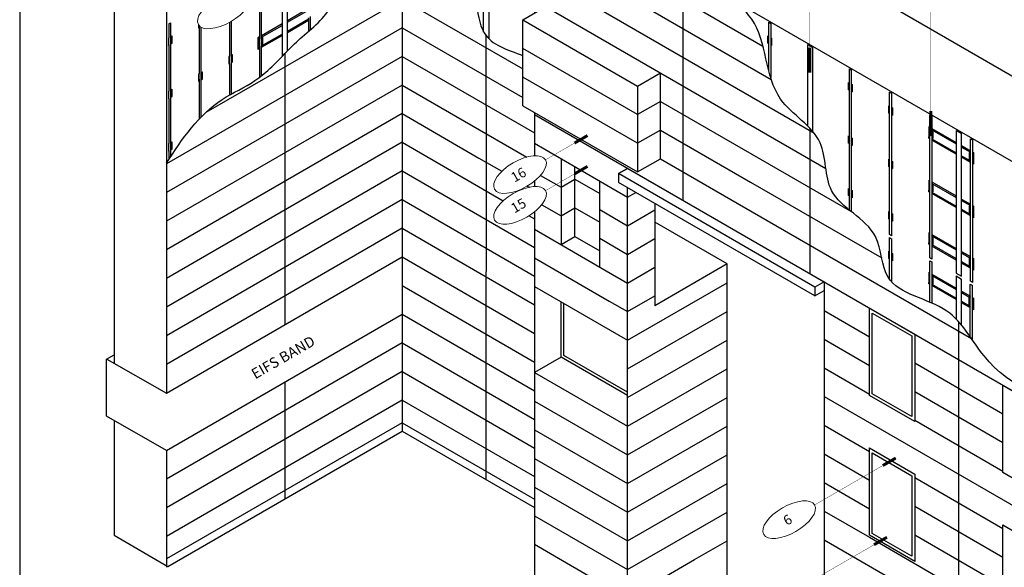
# Model space of a CAD drawing. Units: inches. Extents: x -2819 to 3453, y -1277 to 2113.
# Drawn here: x -2108 to -1431, y -855 to -479 of the extents above; entities that cross this region are included whole.
import ezdxf
from ezdxf.enums import TextEntityAlignment as Align

# ---------------------------------------------------------------- set-up
doc = ezdxf.new("R2010")
doc.units = ezdxf.units.IN
doc.header["$MEASUREMENT"] = 0
doc.linetypes.add('DASHED2', pattern=[0.375, 0.25, -0.125])
doc.layers.add('GV_OTHERS_MISC', color=1, linetype='Continuous')
doc.layers.add('GV_TB TEXT_NO ANN.', color=6, linetype='Continuous')
doc.layers.add('GV_TB_VPORTS', color=40, linetype='Continuous', plot=False)
doc.styles.add('GV_Text1', font='swiss.ttf', dxfattribs={"height": 0.125})

msp = doc.modelspace()

# ---------------------------------------------------------------- linework, layer by layer
at = {"layer": 'GV_OTHERS_MISC'}
for p, q in [((-1844.68744, -287.47418), (-1844.68744, -761.47418)), ((-2042.77722, -360.23199), (-2042.77722, -714.83917)), ((-2006.74244, -381.03668), (-2006.74244, -735.41168)), ((-1651.36865, -603.08683), (-1651.36865, -445.58683)), ((-1942.65656, -460.22418), (-1942.65656, -491.94293)), ((-1941.3034, -491.16168), (-1941.3034, -459.44293)), ((-1844.68744, -464.66168), (-1979.73434, -542.63104)), ((-1909.01689, -471.22314), (-1923.54988, -479.61377)), ((-1923.54988, -480.61377), (-1909.01689, -472.22314)), ((-1761.56729, -478.91553), (-1745.80397, -469.81457)), ((-1963.44117, -480.69157), (-1963.44117, -503.94293)), ((-1962.08801, -503.16168), (-1962.08801, -479.91755)), ((-1923.54988, -486.61377), (-1909.01689, -478.22314)), ((-1923.54988, -487.61377), (-1909.01689, -479.22314)), ((-1909.01689, -477.52105), (-1909.01689, -484.65151)), ((-1907.66373, -483.87026), (-1907.66373, -476.7398)), ((-1761.56729, -537.97803), (-1761.56729, -478.91553)), ((-1761.56729, -478.91553), (-1682.76184, -524.41387)), ((-1844.68744, -484.34918), (-2006.74244, -577.91168)), ((-2005.01039, -481.72418), (-2003.65723, -480.94293)), ((-2005.01039, -481.72418), (-2005.01039, -491.22418)), ((-2003.65723, -490.44293), (-2003.65723, -480.94293)), ((-1984.64456, -482.49291), (-1984.64456, -484.46596)), ((-1984.64456, -484.46596), (-1984.22578, -484.22418)), ((-1984.22578, -483.02561), (-1984.22578, -515.94293)), ((-1982.87262, -515.16168), (-1982.87262, -484.06607)), ((-1927.20342, -481.72314), (-1941.3034, -489.86377)), ((-1941.3034, -490.86377), (-1927.20342, -482.72314)), ((-1909.01689, -484.65151), (-1909.01689, -486.8016)), ((-1907.66373, -485.65064), (-1907.66373, -483.87026)), ((-2005.42917, -491.46596), (-2005.01039, -491.22418)), ((-2005.42917, -491.46596), (-2005.42917, -496.46596)), ((-2005.01039, -496.22418), (-2005.01039, -491.22418)), ((-2003.65723, -490.44293), (-2002.8311, -489.96596)), ((-2003.65723, -495.44293), (-2003.65723, -490.44293)), ((-2002.8311, -494.96596), (-2002.8311, -489.96596)), ((-1942.65656, -490.64502), (-1943.94137, -491.3868)), ((-1943.94137, -491.3868), (-1943.94137, -499.18471)), ((-1943.94137, -492.3868), (-1942.65656, -491.64502)), ((-1942.65656, -491.94293), (-1943.07534, -492.18471)), ((-1943.07534, -492.18471), (-1943.07534, -497.18471)), ((-1942.65656, -496.94293), (-1942.65656, -491.94293)), ((-1941.3034, -496.86377), (-1927.20342, -488.72314)), ((-1941.3034, -497.69353), (-1927.20342, -489.72314)), ((-1941.3034, -491.16168), (-1940.47727, -490.68471)), ((-1941.3034, -496.16168), (-1941.3034, -491.16168)), ((-1940.47727, -495.68471), (-1940.47727, -490.68471)), ((-1786.6589, -587.1857), (-1786.85318, -489.85703)), ((-1593.12844, -494.97664), (-1593.12844, -489.97664)), ((-1593.12844, -489.97664), (-1592.50599, -490.33602)), ((-1591.15282, -491.11727), (-1590.53036, -491.47664)), ((-1590.53036, -491.47664), (-1590.53036, -496.47664)), ((-2005.42917, -496.46596), (-2005.01039, -496.22418)), ((-2005.01039, -496.22418), (-2005.01039, -527.94293)), ((-2003.65723, -495.44293), (-2002.8311, -494.96596)), ((-2003.65723, -527.16168), (-2003.65723, -495.44293)), ((-1943.94137, -498.3868), (-1942.65656, -497.64502)), ((-1943.94137, -499.18471), (-1942.65656, -498.45844)), ((-1943.07534, -497.18471), (-1942.65656, -496.94293)), ((-1942.65656, -496.94293), (-1942.65656, -504.07338)), ((-1941.3034, -496.16168), (-1940.47727, -495.68471)), ((-1941.3034, -503.29213), (-1941.3034, -496.16168)), ((-1592.50599, -495.33602), (-1593.12844, -494.97664)), ((-1591.15282, -496.11727), (-1590.53036, -496.47664)), ((-1844.68744, -504.03668), (-2006.74244, -597.59918)), ((-1963.44117, -503.94293), (-1963.85995, -504.18471)), ((-1963.85995, -504.18471), (-1963.85995, -509.18471)), ((-1963.44117, -508.94293), (-1963.44117, -503.94293)), ((-1962.08801, -503.16168), (-1961.26188, -502.68471)), ((-1962.08801, -508.16168), (-1962.08801, -503.16168)), ((-1962.08801, -508.16168), (-1961.26188, -507.68471)), ((-1961.26188, -507.68471), (-1961.26188, -502.68471)), ((-1942.65656, -504.07338), (-1942.65656, -518.37478)), ((-1941.3034, -517.32401), (-1941.3034, -503.29213)), ((-1925.37665, -502.21136), (-1925.37665, -688.43511)), ((-1963.85995, -509.18471), (-1963.44117, -508.94293)), ((-1963.44117, -508.94293), (-1963.44117, -530.68914)), ((-1962.08801, -529.92803), (-1962.08801, -508.16168)), ((-1537.08036, -512.57121), (-1535.72719, -513.35246)), ((-1537.08036, -522.33602), (-1537.08036, -512.57121)), ((-1535.72719, -513.35246), (-1535.72719, -523.11727)), ((-1984.22578, -515.94293), (-1984.64456, -516.18471)), ((-1984.64456, -516.18471), (-1984.64456, -521.18471)), ((-1984.64456, -519.05495), (-1984.64456, -521.18471)), ((-1984.64456, -521.18471), (-1984.22578, -520.94293)), ((-1984.64456, -521.18471), (-1984.22578, -520.94293)), ((-1984.22578, -520.94293), (-1984.22578, -515.94293)), ((-1984.22578, -519.62531), (-1984.22578, -528.07338)), ((-1982.87262, -515.16168), (-1982.04649, -514.68471)), ((-1982.87262, -520.16168), (-1982.87262, -515.16168)), ((-1982.87262, -520.16168), (-1982.04649, -519.68471)), ((-1982.87262, -527.29213), (-1982.87262, -520.16168)), ((-1982.04649, -519.68471), (-1982.04649, -514.68471)), ((-1682.76184, -524.41387), (-1666.99852, -515.31292)), ((-1844.68744, -523.72418), (-2006.74244, -617.28668)), ((-2005.01039, -527.94293), (-2005.42917, -528.18471)), ((-2005.42917, -528.18471), (-2005.42917, -533.18471)), ((-2005.01039, -532.94293), (-2005.01039, -527.94293)), ((-2003.65723, -527.16168), (-2002.8311, -526.68471)), ((-2003.65723, -532.16168), (-2003.65723, -527.16168)), ((-2002.8311, -531.68471), (-2002.8311, -526.68471)), ((-1984.22578, -528.07338), (-1984.22578, -547.11292)), ((-1982.87262, -545.70351), (-1982.87262, -527.29213)), ((-1682.76184, -524.41387), (-1682.76184, -583.47637)), ((-1537.70282, -526.97664), (-1537.70282, -521.97664)), ((-1537.70282, -521.97664), (-1537.08036, -522.33602)), ((-1537.08036, -527.33602), (-1537.70282, -526.97664)), ((-1537.08036, -564.05477), (-1537.08036, -522.33602)), ((-1535.72719, -523.11727), (-1535.72719, -564.83602)), ((-1535.72719, -523.11727), (-1535.10474, -523.47664)), ((-1535.72719, -528.11727), (-1535.10474, -528.47664)), ((-1535.10474, -523.47664), (-1535.10474, -528.47664)), ((-2005.42917, -533.18471), (-2005.01039, -532.94293)), ((-2005.01039, -532.94293), (-2005.01039, -540.07338)), ((-2003.65723, -532.16168), (-2002.8311, -531.68471)), ((-2003.65723, -539.29213), (-2003.65723, -532.16168)), ((-1509.36755, -528.57121), (-1508.01438, -529.35246)), ((-1509.36755, -538.33602), (-1509.36755, -528.57121)), ((-1508.01438, -529.35246), (-1508.01438, -539.11727)), ((-2005.01039, -540.07338), (-2005.01039, -563.98239)), ((-2003.65723, -563.20114), (-2003.65723, -539.29213)), ((-1509.99, -542.97664), (-1509.99, -537.97664)), ((-1509.99, -537.97664), (-1509.36755, -538.33602)), ((-1509.36755, -580.05477), (-1509.36755, -538.33602)), ((-1508.01438, -539.11727), (-1508.01438, -580.83602)), ((-1508.01438, -539.11727), (-1507.39193, -539.47664)), ((-1507.39193, -539.47664), (-1507.39193, -544.47664)), ((-1844.68744, -543.41168), (-2006.74244, -636.97418)), ((-1509.36755, -543.33602), (-1509.99, -542.97664)), ((-1508.01438, -544.11727), (-1507.39193, -544.47664)), ((-1481.65473, -544.57121), (-1480.30157, -545.35246)), ((-1481.65473, -554.33602), (-1481.65473, -544.57121)), ((-1480.30157, -545.35246), (-1480.30157, -555.11727)), ((-1564.11659, -653.46183), (-1564.11659, -553.56358)), ((-1482.52076, -553.33602), (-1482.52076, -559.33602)), ((-1482.27719, -558.97664), (-1482.27719, -553.97664)), ((-1482.27719, -553.97664), (-1481.65473, -554.33602)), ((-1481.65473, -596.05477), (-1481.65473, -554.33602)), ((-1480.30157, -555.11727), (-1480.30157, -596.83602)), ((-1480.30157, -555.11727), (-1479.67911, -555.47664)), ((-1537.70282, -563.69539), (-1537.70282, -558.69539)), ((-1537.70282, -558.69539), (-1537.08036, -559.05477)), ((-1535.72719, -559.83602), (-1535.10474, -560.19539)), ((-1535.10474, -560.19539), (-1535.10474, -565.19539)), ((-1481.65473, -559.33602), (-1482.27719, -558.97664)), ((-1480.30157, -560.11727), (-1479.67911, -560.47664)), ((-1479.67911, -555.47664), (-1479.67911, -560.47664)), ((-1453.83741, -560.63155), (-1452.48424, -561.4128)), ((-1453.83741, -570.39636), (-1453.83741, -560.63155)), ((-1452.48424, -561.4128), (-1452.48424, -571.17761)), ((-1844.68744, -563.09918), (-2006.74244, -656.66168)), ((-2005.42917, -564.22418), (-2005.01039, -563.98239)), ((-2005.42917, -564.22418), (-2005.42917, -569.22418)), ((-2005.01039, -568.98239), (-2005.01039, -563.98239)), ((-2003.65723, -563.20114), (-2002.8311, -562.72418)), ((-2003.65723, -568.20114), (-2003.65723, -563.20114)), ((-2003.65723, -568.20114), (-2002.8311, -567.72418)), ((-2003.65723, -572.68637), (-2003.65723, -568.20114)), ((-2002.8311, -567.72418), (-2002.8311, -562.72418)), ((-1753.6679, -563.71183), (-1689.58202, -600.71183)), ((-1537.08036, -564.05477), (-1537.70282, -563.69539)), ((-1537.08036, -600.09424), (-1537.08036, -564.05477)), ((-1535.72719, -564.83602), (-1535.72719, -600.87549)), ((-1535.72719, -564.83602), (-1535.10474, -565.19539)), ((-2005.42917, -569.22418), (-2005.01039, -568.98239)), ((-2005.01039, -568.98239), (-2005.01039, -574.75782)), ((-1509.99, -579.69539), (-1509.99, -574.69539)), ((-1509.99, -574.69539), (-1509.36755, -575.05477)), ((-1454.45986, -575.03698), (-1454.45986, -570.03698)), ((-1454.45986, -570.03698), (-1453.83741, -570.39636)), ((-1453.83741, -575.39636), (-1454.45986, -575.03698)), ((-1453.83741, -612.11511), (-1453.83741, -570.39636)), ((-1452.48424, -571.17761), (-1452.48424, -612.89636)), ((-1452.48424, -571.17761), (-1451.86179, -571.53698)), ((-1451.86179, -571.53698), (-1451.86179, -576.53698)), ((-1725.83997, -627.80908), (-1725.83997, -579.77829)), ((-1689.58202, -581.02433), (-1695.82885, -584.63094)), ((-1695.82885, -584.63094), (-1689.58202, -581.02433)), ((-1509.36755, -580.05477), (-1509.99, -579.69539)), ((-1509.36755, -616.09424), (-1509.36755, -580.05477)), ((-1508.01438, -575.83602), (-1507.39193, -576.19539)), ((-1508.01438, -580.83602), (-1508.01438, -616.87549)), ((-1508.01438, -580.83602), (-1507.39193, -581.19539)), ((-1507.39193, -576.19539), (-1507.39193, -581.19539)), ((-1452.48424, -576.17761), (-1451.86179, -576.53698)), ((-1844.68744, -582.78668), (-2006.74244, -676.34918)), ((-1786.85318, -716.6923), (-1786.6589, -587.1857)), ((-1749.47089, -585.82248), (-1735.39372, -593.94994)), ((-1735.39372, -593.94994), (-1725.83997, -588.43408)), ((-1725.83997, -588.43408), (-1708.72241, -598.31691)), ((-1560.72889, -662.63094), (-1695.82885, -584.63094)), ((-1695.82885, -584.63094), (-1695.82885, -590.63094)), ((-1708.72241, -648.72363), (-1708.72241, -589.66113)), ((-1560.72889, -668.63094), (-1695.82885, -590.63094)), ((-1537.70282, -599.73486), (-1537.70282, -594.73486)), ((-1537.70282, -594.73486), (-1537.08036, -595.09424)), ((-1535.72719, -595.87549), (-1535.10474, -596.23486)), ((-1482.52076, -590.05477), (-1482.52076, -596.05477)), ((-1482.27719, -595.69539), (-1482.27719, -590.69539)), ((-1482.27719, -590.69539), (-1481.65473, -591.05477)), ((-1481.65473, -596.05477), (-1482.27719, -595.69539)), ((-1480.30157, -591.83602), (-1479.67911, -592.19539)), ((-1479.67911, -592.19539), (-1479.67911, -597.19539)), ((-1844.68744, -602.47418), (-2006.74244, -696.03668)), ((-1689.58202, -600.71183), (-1683.97513, -597.47469)), ((-1537.08036, -600.09424), (-1537.70282, -599.73486)), ((-1537.08036, -609.63239), (-1537.08036, -600.09424)), ((-1535.72719, -600.87549), (-1535.72719, -610.72725)), ((-1535.72719, -600.87549), (-1535.10474, -601.23486)), ((-1535.10474, -596.23486), (-1535.10474, -601.23486)), ((-1481.65473, -632.09424), (-1481.65473, -596.05477)), ((-1480.30157, -596.83602), (-1480.30157, -632.87549)), ((-1480.30157, -596.83602), (-1479.67911, -597.19539)), ((-1748.63193, -605.99435), (-1735.39372, -613.63744)), ((-1735.39372, -613.63744), (-1725.83997, -608.12158)), ((-1725.83997, -608.12158), (-1708.72241, -618.00441)), ((-1708.72241, -609.34863), (-1689.58202, -620.39933)), ((-1454.45986, -611.75573), (-1454.45986, -606.75573)), ((-1454.45986, -606.75573), (-1453.83741, -607.11511)), ((-1452.48424, -607.89636), (-1451.86179, -608.25573)), ((-1451.86179, -608.25573), (-1451.86179, -613.25573)), ((-1689.58202, -620.39933), (-1670.8809, -609.60223)), ((-1509.99, -615.73486), (-1509.99, -610.73486)), ((-1509.99, -610.73486), (-1509.36755, -611.09424)), ((-1509.36755, -616.09424), (-1509.99, -615.73486)), ((-1509.36755, -626.55278), (-1509.36755, -616.09424)), ((-1508.01438, -611.87549), (-1507.39193, -612.23486)), ((-1507.39193, -612.23486), (-1507.39193, -617.23486)), ((-1453.83741, -612.11511), (-1454.45986, -611.75573)), ((-1453.83741, -648.15458), (-1453.83741, -612.11511)), ((-1452.48424, -612.89636), (-1452.48424, -648.93583)), ((-1452.48424, -612.89636), (-1451.86179, -613.25573)), ((-1844.68744, -622.16168), (-2006.74244, -715.72418)), ((-1753.6679, -622.77433), (-1704.2648, -651.29723)), ((-1621.18989, -646.69217), (-1670.8809, -618.00306)), ((-1508.01438, -616.87549), (-1508.01438, -627.33403)), ((-1508.01438, -616.87549), (-1507.39193, -617.23486)), ((-1708.72241, -629.03613), (-1689.58202, -640.08683)), ((-1689.58202, -640.08683), (-1670.8809, -629.28973)), ((-1508.01438, -627.33403), (-1509.36755, -626.55278)), ((-1482.52076, -626.09424), (-1482.52076, -632.09424)), ((-1482.27719, -631.73486), (-1482.27719, -626.73486)), ((-1482.27719, -626.73486), (-1481.65473, -627.09424)), ((-1480.30157, -627.87549), (-1479.67911, -628.23486)), ((-1479.67911, -628.23486), (-1479.67911, -633.23486)), ((-1481.65473, -632.09424), (-1482.27719, -631.73486)), ((-1481.65473, -642.55278), (-1481.65473, -632.09424)), ((-1480.30157, -632.87549), (-1480.30157, -643.33403)), ((-1480.30157, -632.87549), (-1479.67911, -633.23486)), ((-2006.74244, -735.41168), (-1844.68744, -641.84918)), ((-1753.6679, -642.46183), (-1702.1788, -672.18908)), ((-1509.99, -642.95822), (-1509.99, -637.95822)), ((-1509.36755, -638.3176), (-1509.99, -637.95822)), ((-1509.36755, -643.3176), (-1509.99, -642.95822)), ((-1508.01438, -639.09885), (-1507.39193, -639.45822)), ((-1507.39193, -639.45822), (-1507.39193, -644.45822)), ((-1480.30157, -643.33403), (-1481.65473, -642.55278)), ((-1454.45986, -647.7952), (-1454.45986, -642.7952)), ((-1454.45986, -642.7952), (-1453.83741, -643.15458)), ((-1689.58202, -659.77433), (-1670.8809, -648.97723)), ((-1621.18989, -646.69217), (-1670.8809, -675.38129)), ((-1621.18989, -901.53812), (-1621.18989, -646.69217)), ((-1507.39193, -644.45822), (-1508.01438, -644.09885)), ((-1453.83741, -648.15458), (-1454.45986, -647.7952)), ((-1453.83741, -658.61312), (-1453.83741, -648.15458)), ((-1452.48424, -643.93583), (-1451.86179, -644.2952)), ((-1452.48424, -648.93583), (-1452.48424, -659.39437)), ((-1452.48424, -648.93583), (-1451.86179, -649.2952)), ((-1451.86179, -644.2952), (-1451.86179, -649.2952)), ((-1704.2648, -651.29723), (-1689.58202, -659.77433)), ((-1482.52076, -653.3176), (-1482.52076, -659.3176)), ((-1482.27719, -658.95822), (-1482.27719, -653.95822)), ((-1481.65473, -654.3176), (-1482.27719, -653.95822)), ((-1480.30157, -655.09885), (-1479.67911, -655.45822)), ((-1479.67911, -655.45822), (-1479.67911, -660.45822)), ((-1753.6679, -662.14933), (-1689.58202, -699.14933)), ((-1689.58202, -699.14933), (-1621.18989, -659.66312)), ((-1554.48206, -659.02433), (-1560.72889, -662.63094)), ((-1560.72889, -662.63094), (-1560.72889, -668.63094)), ((-1481.65473, -659.3176), (-1482.27719, -658.95822)), ((-1479.67911, -660.45822), (-1480.30157, -660.09885)), ((-1452.48424, -659.39437), (-1453.83741, -658.61312)), ((-1689.58202, -679.46183), (-1670.8809, -668.66473)), ((-1560.72889, -668.63094), (-1554.48206, -665.02433)), ((-1454.56438, -674.95822), (-1454.56438, -669.95822)), ((-1454.56438, -669.95822), (-1453.94192, -670.3176)), ((-1702.1788, -672.18908), (-1689.58202, -679.46183)), ((-1454.56438, -674.95822), (-1453.94192, -675.3176)), ((-1452.58876, -671.09885), (-1451.9663, -671.45822)), ((-1452.58876, -676.09885), (-1451.9663, -676.45822)), ((-1451.9663, -671.45822), (-1451.9663, -676.45822)), ((-2006.74244, -774.78668), (-1844.68744, -681.22418)), ((-1689.58202, -718.83683), (-1621.18989, -679.35062)), ((-1554.48206, -678.71183), (-1523.30514, -696.71183)), ((-1461.81734, -990.52433), (-1461.81734, -686.45724)), ((-1844.68744, -700.91168), (-2006.74244, -794.47418)), ((-1689.58202, -738.52433), (-1621.18989, -699.03812)), ((-1554.48206, -698.39933), (-1523.30514, -716.39933)), ((-2047.94646, -712.16962), (-2042.62837, -709.09922)), ((-1735.39372, -710.66123), (-1753.6679, -721.21183)), ((-1786.85318, -794.8648), (-1786.85318, -716.6923)), ((-1492.12823, -714.71183), (-1431.50645, -749.71183)), ((-1844.68744, -720.59918), (-2006.74244, -814.16168)), ((-1753.6679, -721.21183), (-1689.58202, -758.21183)), ((-1689.58202, -758.21183), (-1621.18989, -718.72562)), ((-1554.48206, -718.08683), (-1523.30514, -736.08683)), ((-1925.37665, -727.81011), (-1925.37665, -808.06011)), ((-1554.48206, -737.77433), (-1369.15262, -844.77433)), ((-1492.12823, -734.39933), (-1431.50645, -769.39933)), ((-1844.68744, -740.28668), (-2006.74244, -833.84918)), ((-1753.6679, -740.89933), (-1689.58202, -777.89933)), ((-1689.58202, -777.89933), (-1621.18989, -738.41312)), ((-2006.74244, -774.78668), (-2047.94646, -751.28276)), ((-2042.77722, -754.24528), (-2042.77722, -833.10699)), ((-1844.68744, -755.84918), (-2006.74244, -849.41168)), ((-1844.68744, -755.84918), (-1753.6679, -808.39933)), ((-1689.58202, -797.58683), (-1621.18989, -758.10062)), ((-1554.48206, -757.46183), (-1523.30514, -775.46183)), ((-1492.12823, -754.08683), (-1431.50645, -789.08683)), ((-2005.76817, -854.47418), (-1844.68744, -761.47418)), ((-1844.68744, -761.47418), (-1753.6679, -814.02433)), ((-1753.6679, -760.58683), (-1689.58202, -797.58683)), ((-2006.74244, -774.78668), (-2006.74244, -855.03668)), ((-1689.58202, -817.27433), (-1621.18989, -777.78812)), ((-1554.48206, -777.14933), (-1523.30514, -795.14933)), ((-1753.6679, -780.27433), (-1689.58202, -817.27433)), ((-1646.97319, -812.36161), (-1621.18989, -797.47562)), ((-1554.48206, -796.83683), (-1523.30514, -814.83683)), ((-1492.12823, -793.46183), (-1431.50645, -828.46183)), ((-1753.6679, -799.96183), (-1689.58202, -836.96183)), ((-1689.58202, -836.96183), (-1646.97319, -812.36161)), ((-1689.58202, -856.64933), (-1621.18989, -817.16312)), ((-1554.48206, -816.52433), (-1523.30514, -834.52433)), ((-1492.12823, -813.14933), (-1431.50645, -848.14933)), ((-1753.6679, -819.64933), (-1689.58202, -856.64933)), ((-1492.12823, -832.83683), (-1431.50645, -867.83683)), ((-2042.77722, -833.10699), (-2005.76817, -854.47418)), ((-1753.6679, -839.33683), (-1689.58202, -876.33683)), ((-1643.5562, -849.76381), (-1621.18989, -836.85062)), ((-1554.48206, -836.21183), (-1369.15262, -943.21183)), ((-1523.30514, -834.52433), (-1400.32954, -905.52433)), ((-1689.58202, -876.33683), (-1643.5562, -849.76381))]:
    msp.add_line(p, q, dxfattribs=at)
at = {"layer": 'GV_OTHERS_MISC', "linetype": 'DASHED2'}
for p, q in [((-1564.64718, -507.51662), (-1563.86911, -507.96584)), ((-1564.53892, -507.32912), (-1563.76085, -507.77834)), ((-1564.69454, -509.07265), (-1563.91647, -509.52187)), ((-1564.64718, -510.19533), (-1563.86911, -510.64455)), ((-1564.53892, -508.80312), (-1563.76085, -509.25234)), ((-1564.53892, -510.00783), (-1563.76085, -510.45705))]:
    msp.add_line(p, q, dxfattribs=at)
at = {"layer": 'GV_OTHERS_MISC'}
for points in [[(-1788.58523, -487.32004), (-1788.58523, -321.8648), (-1785.12113, -323.8648), (-1785.12113, -491.76379)], [(-1369.15262, -608.52433), (-1753.6679, -386.52433), (-1753.6679, -474.35481)], [(-1753.6679, -406.21183), (-1596.53338, -496.93349)], [(-1753.6679, -425.89933), (-1590.74485, -519.963)], [(-1927.20342, -446.3023), (-1927.20342, -490.15151)], [(-1923.54988, -488.04213), (-1923.54988, -444.19293)], [(-1753.6679, -445.58683), (-1561.50998, -556.52926)], [(-1844.68744, -464.66168), (-1761.56729, -512.65112)], [(-1753.6679, -465.27433), (-1553.25772, -580.9812)], [(-1305.70622, -561.15513), (-1349.66705, -535.77433), (-1371.7507, -548.52433), (-1509.44874, -469.02433)], [(-1592.50599, -480.57121), (-1591.15282, -481.35246), (-1591.15282, -491.11727)], [(-1592.50599, -490.33602), (-1592.50599, -480.57121)], [(-1844.68744, -484.34918), (-1761.56729, -532.33862)], [(-1927.20342, -490.15151), (-1927.20342, -504.08891)], [(-1923.54988, -500.3395), (-1923.54988, -488.04213)], [(-1592.50599, -513.86495), (-1592.50599, -490.33602)], [(-1591.15282, -491.11727), (-1591.15282, -518.67449)], [(-1666.99852, -535.00042), (-1682.76184, -544.10137), (-1761.56729, -498.60303)], [(-1565.94336, -495.90714), (-1562.28982, -498.01652)], [(-1565.94336, -495.90714), (-1565.94336, -551.70678)], [(-1562.28982, -555.59067), (-1562.28982, -498.01652)], [(-1844.68744, -504.03668), (-1753.6679, -556.58683)], [(-1666.99852, -554.68792), (-1682.76184, -563.78887), (-1761.56729, -518.29053)], [(-1666.99852, -574.37542), (-1666.99852, -574.37542), (-1666.99852, -574.37542), (-1666.99852, -515.31292)], [(-1844.68744, -523.72418), (-1758.95134, -573.22393)], [(-1761.56729, -537.97803), (-1761.56729, -537.97803), (-1682.76184, -583.47637), (-1666.99852, -574.37542)], [(-1666.99852, -535.00042), (-1535.45018, -610.94989)], [(-1844.68744, -543.41168), (-1791.80112, -573.94561)], [(-1753.6679, -542.53874), (-1753.6679, -572.32805)], [(-1753.6679, -544.02433), (-1369.15262, -766.02433)], [(-1666.99852, -554.68792), (-1604.99049, -590.48827)], [(-1482.52076, -552.33602), (-1481.65473, -552.83602)], [(-1482.52076, -552.33602), (-1482.52076, -553.33602), (-1481.65473, -553.83602)], [(-1480.30157, -553.61727), (-1463.64411, -563.23446)], [(-1480.30157, -554.61727), (-1463.64411, -564.23446)], [(-1463.64411, -554.96964), (-1459.99057, -557.07902)], [(-1463.64411, -554.96964), (-1463.64411, -652.95122), (-1459.99057, -655.0606), (-1459.99057, -557.07902)], [(-1481.65473, -560.83602), (-1482.52076, -560.33602), (-1482.52076, -559.33602), (-1481.65473, -559.83602)], [(-1480.30157, -560.61727), (-1463.64411, -570.23446)], [(-1463.64411, -571.23446), (-1480.30157, -561.61727)], [(-1844.68744, -563.09918), (-1775.09264, -603.27975)], [(-1459.99057, -565.34383), (-1453.83741, -568.89636)], [(-1459.99057, -566.34383), (-1453.83741, -569.89636)], [(-1791.80112, -573.94561), (-1776.07582, -583.02461)], [(-1735.39372, -574.26244), (-1735.39372, -633.32494), (-1725.83997, -627.80908), (-1708.72241, -637.69191)], [(-1666.99852, -574.37542), (-1603.87284, -610.82105)], [(-1459.99057, -572.34383), (-1453.83741, -575.89636)], [(-1453.83741, -576.89636), (-1459.99057, -573.34383)], [(-1452.48424, -569.67761), (-1451.61822, -570.17761), (-1451.61822, -578.17761), (-1452.48424, -577.67761)], [(-1452.48424, -570.67761), (-1451.61822, -571.17761)], [(-1689.58202, -581.02433), (-1554.48206, -659.02433), (-1554.48206, -914.96183)], [(-1452.48424, -576.67761), (-1451.61822, -577.17761)], [(-1844.68744, -582.78668), (-1753.6679, -635.33683)], [(-1482.52076, -589.05477), (-1481.65473, -589.55477)], [(-1482.52076, -589.05477), (-1482.52076, -590.05477), (-1481.65473, -590.55477)], [(-1758.55903, -593.13793), (-1757.1345, -593.96039)], [(-1753.6679, -589.77859), (-1753.6679, -593.50114)], [(-1753.6679, -610.95168), (-1753.6679, -904.02433), (-1689.58202, -941.02433), (-1689.58202, -594.23755)], [(-1604.99049, -590.48827), (-1514.80395, -642.5575)], [(-1480.30157, -590.33602), (-1463.64411, -599.95321)], [(-1480.30157, -591.33602), (-1463.64411, -600.95321)], [(-1844.68744, -602.47418), (-1753.6679, -655.02433)], [(-1481.65473, -597.55477), (-1482.52076, -597.05477), (-1482.52076, -596.05477), (-1481.65473, -596.55477)], [(-1480.30157, -597.33602), (-1463.64411, -606.95321)], [(-1463.64411, -607.95321), (-1480.30157, -598.33602)], [(-1459.99057, -602.06258), (-1453.83741, -605.61511)], [(-1670.8809, -605.03465), (-1670.8809, -675.38129)], [(-1459.99057, -603.06258), (-1453.83741, -606.61511)], [(-1459.99057, -609.06258), (-1453.83741, -612.61511)], [(-1452.48424, -606.39636), (-1451.61822, -606.89636), (-1451.61822, -614.89636), (-1452.48424, -614.39636)], [(-1452.48424, -607.39636), (-1451.61822, -607.89636)], [(-1757.31011, -613.5465), (-1753.6679, -615.64933)], [(-1603.87284, -610.82105), (-1453.13217, -697.85122)], [(-1453.83741, -613.61511), (-1459.99057, -610.06258)], [(-1452.48424, -613.39636), (-1451.61822, -613.89636)], [(-1844.68744, -622.16168), (-1753.6679, -674.71183)], [(-1509.36755, -628.55278), (-1508.01438, -629.33403), (-1508.01438, -644.09885)], [(-1509.36755, -643.3176), (-1509.36755, -628.55278)], [(-1482.52076, -625.09424), (-1481.65473, -625.59424)], [(-1482.52076, -625.09424), (-1482.52076, -626.09424), (-1481.65473, -626.59424)], [(-1480.30157, -626.37549), (-1463.64411, -635.99268)], [(-1480.30157, -627.37549), (-1463.64411, -636.99268)], [(-1481.65473, -633.59424), (-1482.52076, -633.09424), (-1482.52076, -632.09424), (-1481.65473, -632.59424)], [(-1480.30157, -633.37549), (-1463.64411, -642.99268)], [(-1463.64411, -643.99268), (-1480.30157, -634.37549)], [(-1844.68744, -641.84918), (-1753.6679, -694.39933)], [(-1509.36755, -657.39604), (-1509.36755, -643.3176)], [(-1459.99057, -638.10205), (-1453.83741, -641.65458)], [(-1459.99057, -639.10205), (-1453.83741, -642.65458)], [(-1452.48424, -642.43583), (-1451.61822, -642.93583), (-1451.61822, -650.93583), (-1452.48424, -650.43583)], [(-1508.01438, -644.09885), (-1508.01438, -659.01793)], [(-1481.65473, -644.55278), (-1480.30157, -645.33403), (-1480.30157, -660.09885)], [(-1481.65473, -659.3176), (-1481.65473, -644.55278)], [(-1459.99057, -645.10205), (-1453.83741, -648.65458)], [(-1453.83741, -649.65458), (-1459.99057, -646.10205)], [(-1452.48424, -643.43583), (-1451.61822, -643.93583)], [(-1452.48424, -649.43583), (-1451.61822, -649.93583)], [(-1482.52076, -652.3176), (-1481.65473, -652.8176)], [(-1482.52076, -652.3176), (-1482.52076, -653.3176), (-1481.65473, -653.8176)], [(-1480.30157, -653.59885), (-1463.64411, -663.21603)], [(-1480.30157, -654.59885), (-1463.64411, -664.21603)], [(-1463.64411, -654.95122), (-1459.99057, -657.0606)], [(-1463.64411, -654.95122), (-1463.64411, -684.51491)], [(-1844.68744, -661.53668), (-1753.6679, -714.08683)], [(-1481.65473, -660.8176), (-1482.52076, -660.3176), (-1482.52076, -659.3176), (-1481.65473, -659.8176)], [(-1481.65473, -673.01193), (-1481.65473, -659.3176)], [(-1480.30157, -660.09885), (-1480.30157, -673.59538)], [(-1480.30157, -660.59885), (-1463.64411, -670.21603)], [(-1463.64411, -671.21603), (-1480.30157, -661.59885)], [(-1459.99057, -688.57819), (-1459.99057, -657.0606)], [(-1453.94192, -660.55278), (-1452.58876, -661.33403), (-1452.58876, -676.09885)], [(-1453.94192, -675.3176), (-1453.94192, -660.55278)], [(-1459.99057, -665.32541), (-1453.83741, -668.87794)], [(-1459.99057, -666.32541), (-1453.83741, -669.87794)], [(-1452.48424, -669.65919), (-1451.61822, -670.15919), (-1451.61822, -678.15919), (-1452.48424, -677.65919)], [(-1735.39372, -710.66123), (-1735.39372, -672.69994)], [(-1689.58202, -734.80122), (-1733.39372, -709.50653), (-1733.39372, -673.85464)], [(-1523.30514, -737.02433), (-1523.30514, -677.02433), (-1492.12823, -695.02433), (-1492.12823, -755.02433), (-1523.30514, -737.02433)], [(-1459.99057, -672.32541), (-1453.83741, -675.87794)], [(-1453.83741, -676.87794), (-1459.99057, -673.32541)], [(-1453.94192, -696.68188), (-1453.94192, -675.3176)], [(-1452.58876, -676.09885), (-1452.58876, -698.64037)], [(-1452.48424, -670.65919), (-1451.61822, -671.15919)], [(-1452.48424, -676.65919), (-1451.61822, -677.15919)], [(-1844.68744, -681.22418), (-1753.6679, -733.77433)], [(-1844.68744, -700.91168), (-1753.6679, -753.46183)], [(-1689.58202, -737.11062), (-1735.39372, -710.66123)], [(-2047.94646, -751.33946), (-2047.94646, -712.16962)], [(-2047.68979, -712.02143), (-2006.74244, -735.41168)], [(-1844.68744, -720.59918), (-1753.6679, -773.14933)], [(-1431.50645, -790.02433), (-1431.50645, -730.02433), (-1400.32954, -748.02433), (-1400.32954, -808.02433), (-1431.50645, -790.02433)], [(-1844.68744, -740.28668), (-1753.6679, -792.83683)], [(-1523.30514, -833.02433), (-1523.30514, -773.02433), (-1492.12823, -791.02433), (-1492.12823, -851.02433), (-1523.30514, -833.02433)], [(-1431.50645, -886.02433), (-1431.50645, -826.02433), (-1400.32954, -844.02433), (-1400.32954, -904.02433), (-1431.50645, -886.02433)]]:
    msp.add_lwpolyline(points, dxfattribs=at)
for points in [[(-1521.30514, -735.86963), (-1521.30514, -680.48843), (-1494.12823, -696.17903), (-1494.12823, -751.56023)], [(-1521.30514, -831.86963), (-1521.30514, -776.48843), (-1494.12823, -792.17903), (-1494.12823, -847.56023)]]:
    msp.add_lwpolyline(points, close=True, dxfattribs=at)
at = {"layer": 'GV_OTHERS_MISC', "linetype": 'DASHED2'}
for centre, radius, start, end in [((-1564.59305, -507.42287), 0.10825, 60, 240), ((-1563.81498, -507.87209), 0.10825, 240, 60), ((-1564.61673, -508.93789), 0.15561, 60, 240), ((-1564.59305, -510.10158), 0.10825, 60, 240), ((-1563.83866, -509.38711), 0.15561, 240, 60), ((-1563.81498, -510.5508), 0.10825, 240, 60)]:
    msp.add_arc(centre, radius, start, end, dxfattribs=at)
at = {"layer": 'GV_OTHERS_MISC'}
for points, knots in [([(-1923.54988, -500.3395), (-1920.36764, -497.09143), (-1909.39174, -486.17497), (-1887.89816, -471.39267), (-1897.56327, -445.00346), (-1882.34466, -428.72045), (-1874.48273, -410.53746), (-1852.30904, -403.64485), (-1847.50865, -390.63894), (-1844.68744, -382.99529)], [120.489513505, 120.489513505, 120.489513505, 120.489513505, 133.919079337, 165.233864142, 187.834014233, 203.422402928, 228.301388187, 244.416247762, 267.387242953, 267.387242953, 267.387242953, 267.387242953]), ([(-2006.74244, -577.43547), (-1995.88396, -560.57632), (-1979.58393, -536.93462), (-1944.83679, -521.9309), (-1933.1498, -510.19479), (-1923.54988, -500.3395)], [5.441341445, 5.441341445, 5.441341445, 5.441341445, 63.778259088, 89.726139639, 115.2943286, 115.2943286, 115.2943286, 115.2943286])]:
    msp.add_open_spline(points, degree=3, knots=knots, dxfattribs=at)
for points in [[(-1844.68744, -382.99529), (-1834.49174, -403.80927), (-1814.77039, -426.71544), (-1812.37185, -439.05636), (-1803.31068, -445.44878), (-1788.20688, -487.9526), (-1761.56729, -503.33298)], [(-1369.15262, -753.39034), (-1444.45537, -709.91428), (-1470.0562, -679.08321), (-1510.48229, -655.7432), (-1519.11503, -627.92093), (-1549.28166, -596.24903), (-1557.20423, -563.35899), (-1584.325, -533.39618), (-1604.13134, -478.57945), (-1628.24498, -458.93729)]]:
    msp.add_spline(points, degree=3, dxfattribs=at)
at = {"layer": 'GV_TB TEXT_NO ANN.'}
for points, const_width in [([(-1564.2232, -429.63424), (-1564.2232, -515.21593)], 0.25), ([(-1481.03537, -473.07004), (-1481.03537, -558.65173)], 0.25), ([(-1564.2232, -515.21593), (-1564.2232, -498.13223)], 2), ([(-1481.03537, -558.65173), (-1481.03537, -541.56804)], 2), ([(-1746.04711, -575.13888), (-1717.15561, -558.45836)], 0.25), ([(-1717.15561, -558.45836), (-1726.09431, -563.61912)], 2), ([(-1746.04711, -596.31197), (-1717.15561, -579.63145)], 0.25), ([(-1717.15561, -579.63145), (-1726.09431, -584.79221)], 2), ([(-1560.95972, -812.26777), (-1505.15454, -780.04863)], 0.25), ([(-1505.15454, -780.04863), (-1514.09324, -785.20939)], 2), ([(-1560.95972, -863.21846), (-1511.20276, -834.49126)], 0.25), ([(-1511.20276, -834.49126), (-1520.14146, -839.65203)], 2)]:
    msp.add_lwpolyline(points, dxfattribs=dict(at, const_width=const_width))
at = {"layer": 'GV_TB TEXT_NO ANN.', "lineweight": 0}
for centre in [(-1967.27531, -472.13991), (-1763.56499, -585.25283), (-1763.56499, -606.42592), (-1578.4776, -822.38172)]:
    msp.add_ellipse(centre, major_axis=(-17.51788, -10.11395), ratio=0.461414034, dxfattribs=at)
at = {"layer": 'GV_TB_VPORTS'}
msp.add_lwpolyline([(-2107.68811, -1277.48232), (-1011.14194, -1277.48232), (-1011.14194, -165.69673), (-2107.68811, -165.69673)], close=True, dxfattribs=at)

# ---------------------------------------------------------------- texts
at = {"layer": 'GV_TB TEXT_NO ANN.', "style": 'GV_Text1', "oblique": 30}
for s, p in [('16', (-1764.62683, -585.37075)), ('15', (-1764.62683, -606.54384)), ('6', (-1579.53944, -822.49965))]:
    msp.add_text(s, height=6.75, rotation=30, dxfattribs=at).set_placement(p, align=Align.MIDDLE_CENTER)
msp.add_text('EIFS BAND', height=7.2, rotation=30, dxfattribs=at).set_placement((-1945.69074, -726.06478))

doc.saveas('drawing.dxf')
